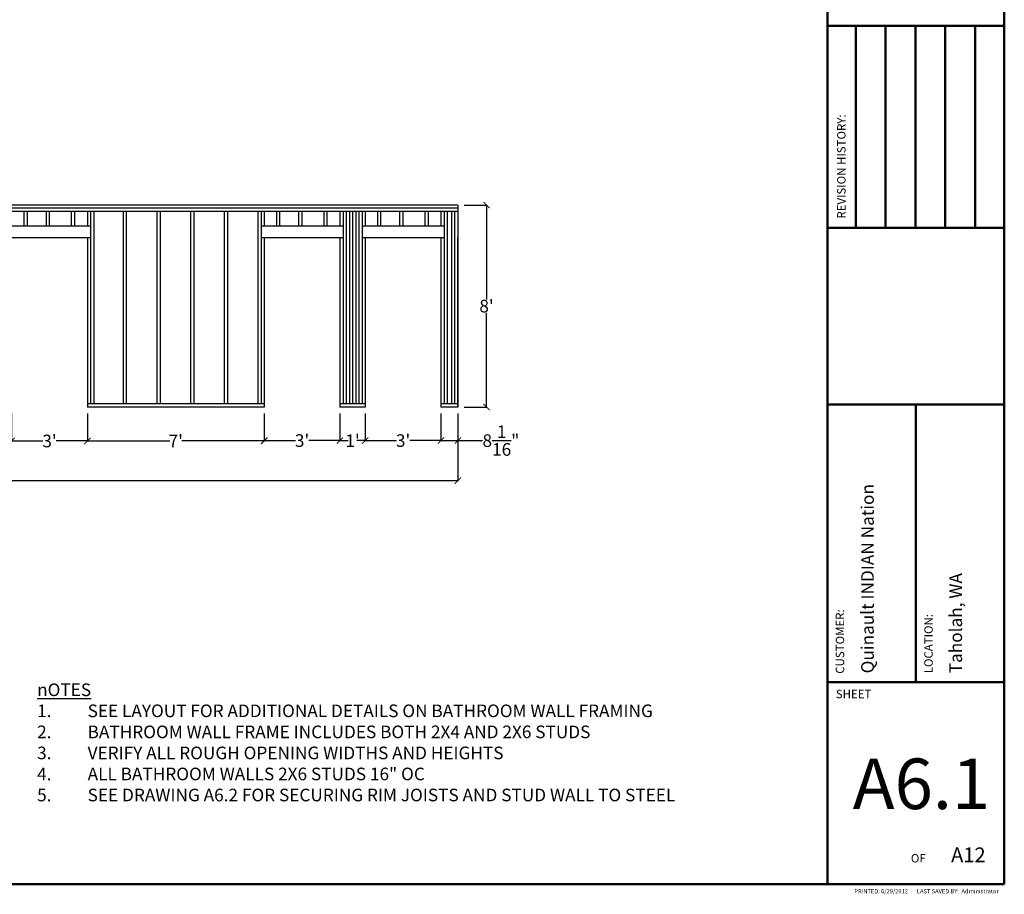
# Model space of a CAD drawing. Units: inches. Extents: x 576 to 2280, y -228 to 905.
# Drawn here: x 1812 to 2280, y -228 to 188 of the extents above; entities that cross this region are included whole.
import ezdxf

# ---------------------------------------------------------------- set-up
doc = ezdxf.new("R2010")
doc.units = ezdxf.units.IN
doc.header["$MEASUREMENT"] = 0
doc.layers.add('BORDER', color=7, linetype='Continuous', lineweight=50)
doc.layers.add('DIMENSIONS', color=3, linetype='Continuous')
doc.styles.add('ARCH', font='Flux Architect Regular.ttf', dxfattribs={"height": 6})
doc.styles.add('SLDTEXTSTYLE0', font='Flux Architect Regular.ttf')
doc.styles.add('SLDTEXTSTYLE1', font='GOTHIC.TTF', dxfattribs={"width": 0.913})
doc.dimstyles.new('ARCH', dxfattribs={"dimtxt": 3, "dimasz": 3, "dimexe": 0.18, "dimexo": 3, "dimgap": 0.09, "dimtad": 0, "dimtih": 1, "dimtoh": 1, "dimdec": 4, "dimzin": 0, "dimdsep": 46, "dimlunit": 4, "dimtxsty": 'ARCH', "dimblk": 'ARCHTICK', "dimcen": 0.09, "dimadec": 0, "dimazin": 0, "dimtfac": 1, "dimtdec": 4, "dimtofl": 0, "dimtmove": 0, "dimatfit": 3, "dimfxl": 0, "dimtolj": 1, "dimtzin": 0, "dimarcsym": 0})

# ---------------------------------------------------------------- blocks, each defined once
blk = doc.blocks.new('_ARCHTICK')
at = {"color": 0, "linetype": 'ByBlock', "const_width": 0.15}
blk.add_lwpolyline([(-0.5, -0.5), (0.5, 0.5)], dxfattribs=at)
blk = doc.blocks.new('*D28')
at = {"layer": 'DEFPOINTS', "color": 0}
for p in [(2020.4, 99.82), (2034.05, 99.82), (2020.4, 3.82)]:
    blk.add_point(p, dxfattribs=at)
at = {"layer": 'DIMENSIONS', "color": 0, "lineweight": -2}
for p, q in [((2023.4, 99.82), (2034.23, 99.82)), ((2034.05, 99.82), (2034.05, 54.95)), ((2034.05, 3.82), (2034.05, 48.69)), ((2023.4, 3.82), (2034.23, 3.82))]:
    blk.add_line(p, q, dxfattribs=at)
at = {"layer": 'DIMENSIONS', "color": 0, "lineweight": -2, "xscale": 3, "yscale": 3, "zscale": 3}
for p, rotation in [((2034.05, 99.82), 90), ((2034.05, 3.82), 270)]:
    blk.add_blockref('_ARCHTICK', p, dxfattribs=dict(at, rotation=rotation))
at = {"layer": 'DIMENSIONS', "color": 0, "insert": (2034.05, 51.82), "char_height": 6, "attachment_point": 5, "style": 'ARCH'}
blk.add_mtext("\\A1;8'", dxfattribs=at)
blk = doc.blocks.new('*D35')
at = {"layer": 'DEFPOINTS', "color": 0}
for p in [(2012.4, 3.82), (2020.46, 3.82), (2012.4, -12.11)]:
    blk.add_point(p, dxfattribs=at)
at = {"layer": 'DIMENSIONS', "color": 0, "lineweight": -2}
for p, q in [((2012.4, 0.82), (2012.4, -12.29)), ((2020.46, 0.82), (2020.46, -12.29)), ((2012.4, -12.11), (2020.46, -12.11)), ((2020.46, -12.11), (2032.21, -12.11))]:
    blk.add_line(p, q, dxfattribs=at)
at = {"layer": 'DIMENSIONS', "color": 0, "lineweight": -2, "xscale": 3, "yscale": 3, "zscale": 3, "rotation": 180}
blk.add_blockref('_ARCHTICK', (2012.4, -12.11), dxfattribs=at)
at = {"layer": 'DIMENSIONS', "color": 0, "lineweight": -2, "xscale": 3, "yscale": 3, "zscale": 3}
blk.add_blockref('_ARCHTICK', (2020.46, -12.11), dxfattribs=at)
at = {"layer": 'DIMENSIONS', "color": 0, "insert": (2040.9, -12.11), "char_height": 6, "attachment_point": 5, "style": 'ARCH'}
blk.add_mtext('\\A1;8{\\H1.000000x;\\S1/16;}"', dxfattribs=at)
blk = doc.blocks.new('*D36')
at = {"layer": 'DEFPOINTS', "color": 0}
for p in [(1976.4, 3.82), (2012.4, 3.82), (1976.4, -12.11)]:
    blk.add_point(p, dxfattribs=at)
at = {"layer": 'DIMENSIONS', "color": 0, "lineweight": -2}
for p, q in [((1976.4, 0.82), (1976.4, -12.29)), ((2012.4, 0.82), (2012.4, -12.29)), ((1976.4, -12.11), (1991.22, -12.11)), ((2012.4, -12.11), (1997.57, -12.11))]:
    blk.add_line(p, q, dxfattribs=at)
at = {"layer": 'DIMENSIONS', "color": 0, "lineweight": -2, "xscale": 3, "yscale": 3, "zscale": 3, "rotation": 180}
blk.add_blockref('_ARCHTICK', (1976.4, -12.11), dxfattribs=at)
at = {"layer": 'DIMENSIONS', "color": 0, "lineweight": -2, "xscale": 3, "yscale": 3, "zscale": 3}
blk.add_blockref('_ARCHTICK', (2012.4, -12.11), dxfattribs=at)
at = {"layer": 'DIMENSIONS', "color": 0, "insert": (1994.4, -12.11), "char_height": 6, "attachment_point": 5, "style": 'ARCH'}
blk.add_mtext("\\A1;3'", dxfattribs=at)
blk = doc.blocks.new('*D37')
at = {"layer": 'DEFPOINTS', "color": 0}
for p in [(1964.4, 3.76), (1976.4, 3.76), (1964.4, -12.11)]:
    blk.add_point(p, dxfattribs=at)
at = {"layer": 'DIMENSIONS', "color": 0, "lineweight": -2}
for p, q in [((1964.4, 0.76), (1964.4, -12.29)), ((1976.4, 0.76), (1976.4, -12.29)), ((1964.4, -12.11), (1968.29, -12.11)), ((1976.4, -12.11), (1972.5, -12.11))]:
    blk.add_line(p, q, dxfattribs=at)
at = {"layer": 'DIMENSIONS', "color": 0, "lineweight": -2, "xscale": 3, "yscale": 3, "zscale": 3, "rotation": 180}
blk.add_blockref('_ARCHTICK', (1964.4, -12.11), dxfattribs=at)
at = {"layer": 'DIMENSIONS', "color": 0, "lineweight": -2, "xscale": 3, "yscale": 3, "zscale": 3}
blk.add_blockref('_ARCHTICK', (1976.4, -12.11), dxfattribs=at)
at = {"layer": 'DIMENSIONS', "color": 0, "insert": (1970.4, -12.11), "char_height": 6, "attachment_point": 5, "style": 'ARCH'}
blk.add_mtext("\\A1;1'", dxfattribs=at)
blk = doc.blocks.new('*D38')
at = {"layer": 'DEFPOINTS', "color": 0}
for p in [(1928.4, 3.82), (1964.4, 3.82), (1928.4, -12.11)]:
    blk.add_point(p, dxfattribs=at)
at = {"layer": 'DIMENSIONS', "color": 0, "lineweight": -2}
for p, q in [((1928.4, 0.82), (1928.4, -12.29)), ((1964.4, 0.82), (1964.4, -12.29)), ((1928.4, -12.11), (1943.22, -12.11)), ((1964.4, -12.11), (1949.57, -12.11))]:
    blk.add_line(p, q, dxfattribs=at)
at = {"layer": 'DIMENSIONS', "color": 0, "lineweight": -2, "xscale": 3, "yscale": 3, "zscale": 3, "rotation": 180}
blk.add_blockref('_ARCHTICK', (1928.4, -12.11), dxfattribs=at)
at = {"layer": 'DIMENSIONS', "color": 0, "lineweight": -2, "xscale": 3, "yscale": 3, "zscale": 3}
blk.add_blockref('_ARCHTICK', (1964.4, -12.11), dxfattribs=at)
at = {"layer": 'DIMENSIONS', "color": 0, "insert": (1946.4, -12.11), "char_height": 6, "attachment_point": 5, "style": 'ARCH'}
blk.add_mtext("\\A1;3'", dxfattribs=at)
blk = doc.blocks.new('*D39')
at = {"layer": 'DEFPOINTS', "color": 0}
for p in [(1844.4, 3.82), (1928.4, 3.82), (1844.4, -12.29)]:
    blk.add_point(p, dxfattribs=at)
at = {"layer": 'DIMENSIONS', "color": 0, "lineweight": -2}
for p, q in [((1844.4, 0.82), (1844.4, -12.47)), ((1928.4, 0.82), (1928.4, -12.47)), ((1844.4, -12.29), (1883.52, -12.29)), ((1928.4, -12.29), (1889.28, -12.29))]:
    blk.add_line(p, q, dxfattribs=at)
at = {"layer": 'DIMENSIONS', "color": 0, "lineweight": -2, "xscale": 3, "yscale": 3, "zscale": 3, "rotation": 180}
blk.add_blockref('_ARCHTICK', (1844.4, -12.29), dxfattribs=at)
at = {"layer": 'DIMENSIONS', "color": 0, "lineweight": -2, "xscale": 3, "yscale": 3, "zscale": 3}
blk.add_blockref('_ARCHTICK', (1928.4, -12.29), dxfattribs=at)
at = {"layer": 'DIMENSIONS', "color": 0, "insert": (1886.4, -12.29), "char_height": 6, "attachment_point": 5, "style": 'ARCH'}
blk.add_mtext("\\A1;7'", dxfattribs=at)
blk = doc.blocks.new('*D40')
at = {"layer": 'DEFPOINTS', "color": 0}
for p in [(1808.4, 3.76), (1844.4, 3.76), (1808.4, -12.29)]:
    blk.add_point(p, dxfattribs=at)
at = {"layer": 'DIMENSIONS', "color": 0, "lineweight": -2}
for p, q in [((1808.4, 0.76), (1808.4, -12.47)), ((1844.4, 0.76), (1844.4, -12.47)), ((1808.4, -12.29), (1823.22, -12.29)), ((1844.4, -12.29), (1829.57, -12.29))]:
    blk.add_line(p, q, dxfattribs=at)
at = {"layer": 'DIMENSIONS', "color": 0, "lineweight": -2, "xscale": 3, "yscale": 3, "zscale": 3, "rotation": 180}
blk.add_blockref('_ARCHTICK', (1808.4, -12.29), dxfattribs=at)
at = {"layer": 'DIMENSIONS', "color": 0, "lineweight": -2, "xscale": 3, "yscale": 3, "zscale": 3}
blk.add_blockref('_ARCHTICK', (1844.4, -12.29), dxfattribs=at)
at = {"layer": 'DIMENSIONS', "color": 0, "insert": (1826.4, -12.29), "char_height": 6, "attachment_point": 5, "style": 'ARCH'}
blk.add_mtext("\\A1;3'", dxfattribs=at)
blk = doc.blocks.new('*D48')
at = {"layer": 'DEFPOINTS', "color": 0}
for p in [(1241.93, 3.82), (2020.46, 3.82), (2020.46, -31.17)]:
    blk.add_point(p, dxfattribs=at)
at = {"layer": 'DIMENSIONS', "color": 0, "lineweight": -2}
for p, q in [((1241.93, 0.82), (1241.93, -31.35)), ((2020.46, 0.82), (2020.46, -31.35)), ((1241.93, -31.17), (1611.36, -31.17)), ((2020.46, -31.17), (1651.02, -31.17))]:
    blk.add_line(p, q, dxfattribs=at)
at = {"layer": 'DIMENSIONS', "color": 0, "lineweight": -2, "xscale": 3, "yscale": 3, "zscale": 3, "rotation": 180}
blk.add_blockref('_ARCHTICK', (1241.93, -31.17), dxfattribs=at)
at = {"layer": 'DIMENSIONS', "color": 0, "lineweight": -2, "xscale": 3, "yscale": 3, "zscale": 3}
blk.add_blockref('_ARCHTICK', (2020.46, -31.17), dxfattribs=at)
at = {"layer": 'DIMENSIONS', "color": 0, "insert": (1631.19, -31.17), "char_height": 6, "attachment_point": 5, "style": 'ARCH'}
blk.add_mtext('\\A1;64\'-10{\\H1.000000x;\\S9/16;}"', dxfattribs=at)

msp = doc.modelspace()

# ---------------------------------------------------------------- linework, layer by layer
for p, q in [((2020.39859, 99.82005), (1241.92862, 99.82005)), ((2020.39859, 98.32005), (1241.92862, 98.32005)), ((2020.39859, 99.82005), (2020.39859, 3.82005)), ((2020.39859, 96.82005), (1241.92862, 96.82005)), ((1814.39859, 89.82005), (1814.39859, 96.82005)), ((1815.89859, 89.82005), (1815.89859, 96.82005)), ((1824.89859, 89.82005), (1824.89859, 96.82005)), ((1826.39859, 89.82005), (1826.39859, 96.82005)), ((1836.89859, 89.82005), (1836.89859, 96.82005)), ((1838.39859, 89.82005), (1838.39859, 96.82005)), ((1844.39859, 96.82005), (1844.39859, 89.82005)), ((1845.89859, 96.82005), (1845.89859, 5.32005)), ((1847.39859, 96.82005), (1847.39859, 5.32005)), ((1861.39859, 96.82005), (1861.39859, 5.32005)), ((1862.89859, 96.82005), (1862.89859, 5.32005)), ((1877.39859, 96.82005), (1877.39859, 5.32005)), ((1878.89859, 96.82005), (1878.89859, 5.32005)), ((1893.39859, 96.82005), (1893.39859, 5.32005)), ((1894.89859, 96.82005), (1894.89859, 5.32005)), ((1909.39859, 96.82005), (1909.39859, 5.32005)), ((1910.89859, 96.82005), (1910.89859, 5.32005)), ((1925.39859, 96.82005), (1925.39859, 5.32005)), ((1925.39859, 96.82005), (1925.39859, 5.32005)), ((1925.39859, 96.82005), (1925.39859, 5.32005)), ((1926.89859, 96.82005), (1926.89859, 5.32005)), ((1928.39859, 96.82005), (1928.39859, 89.82005)), ((1934.39859, 89.82005), (1934.39859, 96.82005)), ((1935.89859, 89.82005), (1935.89859, 96.82005)), ((1944.89859, 89.82005), (1944.89859, 96.82005)), ((1946.39859, 89.82005), (1946.39859, 96.82005)), ((1956.89859, 89.82005), (1956.89859, 96.82005)), ((1958.39859, 89.82005), (1958.39859, 96.82005)), ((1964.39859, 96.82005), (1964.39859, 89.82005)), ((1965.89859, 96.82005), (1965.89859, 5.32005)), ((1967.39859, 96.82005), (1967.39859, 5.32005)), ((1968.89859, 96.82005), (1968.89859, 5.32005)), ((1970.39859, 96.82005), (1970.39859, 5.32005)), ((1971.89859, 96.82005), (1971.89859, 5.32005)), ((1973.39859, 96.82005), (1973.39859, 5.32005)), ((1974.89859, 96.82005), (1974.89859, 5.32005)), ((1976.39859, 96.82005), (1976.39859, 89.82005)), ((1982.39859, 89.82005), (1982.39859, 96.82005)), ((1983.89859, 89.82005), (1983.89859, 96.82005)), ((1992.89859, 89.82005), (1992.89859, 96.82005)), ((1994.39859, 89.82005), (1994.39859, 96.82005)), ((2004.89859, 89.82005), (2004.89859, 96.82005)), ((2006.39859, 89.82005), (2006.39859, 96.82005)), ((2012.39859, 96.82005), (2012.39859, 89.82005)), ((2013.89859, 96.82005), (2013.89859, 5.32005)), ((2015.39859, 96.82005), (2015.39859, 5.32005)), ((2017.39859, 96.82005), (2017.39859, 5.32005)), ((2018.89859, 96.82005), (2018.89859, 5.32005)), ((1845.89859, 89.82005), (1806.89859, 89.82005)), ((1965.89859, 89.82005), (1926.89859, 89.82005)), ((2013.89859, 89.82005), (1974.89859, 89.82005)), ((1845.89859, 84.32005), (1806.89859, 84.32005)), ((1844.39859, 84.32005), (1844.39859, 5.32005)), ((1965.89859, 84.32005), (1926.89859, 84.32005)), ((1928.39859, 84.32005), (1928.39859, 5.32005)), ((1964.39859, 84.32005), (1964.39859, 5.32005)), ((2013.89859, 84.32005), (1974.89859, 84.32005)), ((1976.39859, 84.32005), (1976.39859, 5.32005)), ((2012.39859, 84.32005), (2012.39859, 5.32005)), ((1844.39859, 5.32005), (1844.39859, 3.82005)), ((1928.39859, 5.32005), (1844.39859, 5.32005)), ((1928.39859, 5.32005), (1928.39859, 3.82005)), ((1964.39859, 5.32005), (1964.39859, 3.82005)), ((1976.39859, 5.32005), (1964.39859, 5.32005)), ((1976.39859, 5.32005), (1976.39859, 3.82005)), ((2020.39859, 5.32005), (2012.39859, 5.32005)), ((2012.39859, 5.32005), (2012.39859, 3.82005)), ((1928.39859, 3.82005), (1844.39859, 3.82005)), ((1976.39859, 3.82005), (1964.39859, 3.82005)), ((2020.39859, 3.82005), (2012.39859, 3.82005))]:
    msp.add_line(p, q)
at = {"layer": 'BORDER', "lineweight": 50}
for p, q in [((2196.07635, -222.95339), (2196.07635, 905.04661)), ((2280.07635, 905.04661), (2280.07635, -222.95339)), ((2280.07635, -222.95339), (576.07635, -222.95339))]:
    msp.add_line(p, q, dxfattribs=at)
at = {"layer": 'BORDER'}
for p, q in [((2196.07635, 185.04661), (2280.07635, 185.04661)), ((2209.51635, 185.04661), (2209.51635, 89.04661)), ((2223.67635, 185.04661), (2223.67635, 89.04661)), ((2237.83635, 185.04661), (2237.83635, 89.04661)), ((2251.99635, 185.04661), (2251.99635, 89.04661)), ((2266.15635, 185.04661), (2266.15635, 89.04661)), ((2196.07635, 89.04661), (2280.07635, 89.04661)), ((2196.07635, 5.04661), (2280.07635, 5.04661)), ((2238.07635, -126.95339), (2238.07635, 5.04661)), ((2196.07635, -126.95339), (2280.07635, -126.95339))]:
    msp.add_line(p, q, dxfattribs=at)
at = {"layer": 'DIMENSIONS'}
msp.add_line((2020.39859, 3.82005), (2020.39859, 84.32005), dxfattribs=at)

# ---------------------------------------------------------------- texts
at = {"layer": 'BORDER', "attachment_point": 1, "rotation": 90}
for s, insert, char_height, style in [('REVISION HISTORY:', (2200.65586, 93.41803), 4, 'SLDTEXTSTYLE1'), (' Quinault INDIAN Nation', (2212.07871, -124.59281), 6, 'SLDTEXTSTYLE0'), (' Taholah, WA', (2253.99798, -124.52699), 6, 'SLDTEXTSTYLE0'), ('CUSTOMER:', (2199.98189, -122.92766), 4, 'SLDTEXTSTYLE1'), ('LOCATION:', (2242.06133, -122.71981), 4, 'SLDTEXTSTYLE1')]:
    msp.add_mtext(s, dxfattribs=dict(at, insert=insert, char_height=char_height, style=style))
at = {"layer": 'BORDER', "attachment_point": 1}
for s, insert, char_height, style in [('SHEET', (2200.00199, -130.55314), 4, 'SLDTEXTSTYLE1'), ('{A6.1}', (2208.03729, -163.24029), 24, 'SLDTEXTSTYLE0'), ('A12', (2254.79407, -205.52267), 7, 'SLDTEXTSTYLE0'), ('OF', (2235.66229, -208.63122), 4, 'SLDTEXTSTYLE1'), ('PRINTED: 6/29/2012       LAST SAVED BY:  Administrator      ', (2208.81232, -225.29157), 2, 'SLDTEXTSTYLE1')]:
    msp.add_mtext(s, dxfattribs=dict(at, insert=insert, char_height=char_height, style=style))
at = {"layer": 'DIMENSIONS', "insert": (1820.50663, -127.56333), "char_height": 6, "width": 541.2129884, "attachment_point": 1, "style": 'ARCH'}
msp.add_mtext('{\\LnOTES\\P}1.^ISEE LAYOUT FOR ADDITIONAL DETAILS ON BATHROOM WALL FRAMING\\P2.^IBATHROOM WALL FRAME INCLUDES BOTH 2X4 AND 2X6 STUDS\\P3.^IVERIFY ALL ROUGH OPENING WIDTHS AND HEIGHTS\\P4.^IALL BATHROOM WALLS 2X6 STUDS 16" OC\\P5.^ISEE DRAWING A6.2 FOR SECURING RIM JOISTS AND STUD WALL TO STEEL', dxfattribs=at)

# ---------------------------------------------------------------- dimensions: what is measured, and where the dimension line sits
at = {"layer": 'DIMENSIONS'}
dim = msp.add_linear_dim(base=(2034.05287, 99.82005), p1=(2020.39859, 3.82005), p2=(2020.39859, 99.82005), angle=90, dimstyle='ARCH', dxfattribs=at)
dim.commit()
dim.dimension.update_dxf_attribs({"geometry": '*D28', "text_midpoint": (2034.05287, 51.82005)})
for base, p1, p2, picture, middle in [((2020.46109, -31.17161), (1241.92862, 3.82005), (2020.46109, 3.82005), '*D48', (1631.19485, -31.17161)), ((2012.39859, -12.1129), (2020.46109, 3.82005), (2012.39859, 3.82005), '*D35', (2040.90383, -12.1129))]:
    dim = msp.add_linear_dim(base=base, p1=p1, p2=p2, dimstyle='ARCH', dxfattribs=at)
    dim.commit()
    dim.dimension.update_dxf_attribs({"geometry": picture, "text_midpoint": middle, "dimtype": 160})
for base, p1, p2, picture, middle in [((1808.39859, -12.2929), (1844.39859, 3.75755), (1808.39859, 3.75755), '*D40', (1826.39859, -12.2929)), ((1844.39859, -12.2929), (1928.39859, 3.82005), (1844.39859, 3.82005), '*D39', (1886.39859, -12.2929)), ((1928.39859, -12.1129), (1964.39859, 3.82005), (1928.39859, 3.82005), '*D38', (1946.39859, -12.1129)), ((1964.39859, -12.1129), (1976.39859, 3.75755), (1964.39859, 3.75755), '*D37', (1970.39859, -12.1129)), ((1976.39859, -12.1129), (2012.39859, 3.82005), (1976.39859, 3.82005), '*D36', (1994.39859, -12.1129))]:
    dim = msp.add_linear_dim(base=base, p1=p1, p2=p2, dimstyle='ARCH', dxfattribs=at)
    dim.commit()
    dim.dimension.update_dxf_attribs({"geometry": picture, "text_midpoint": middle})

doc.saveas('drawing.dxf')
